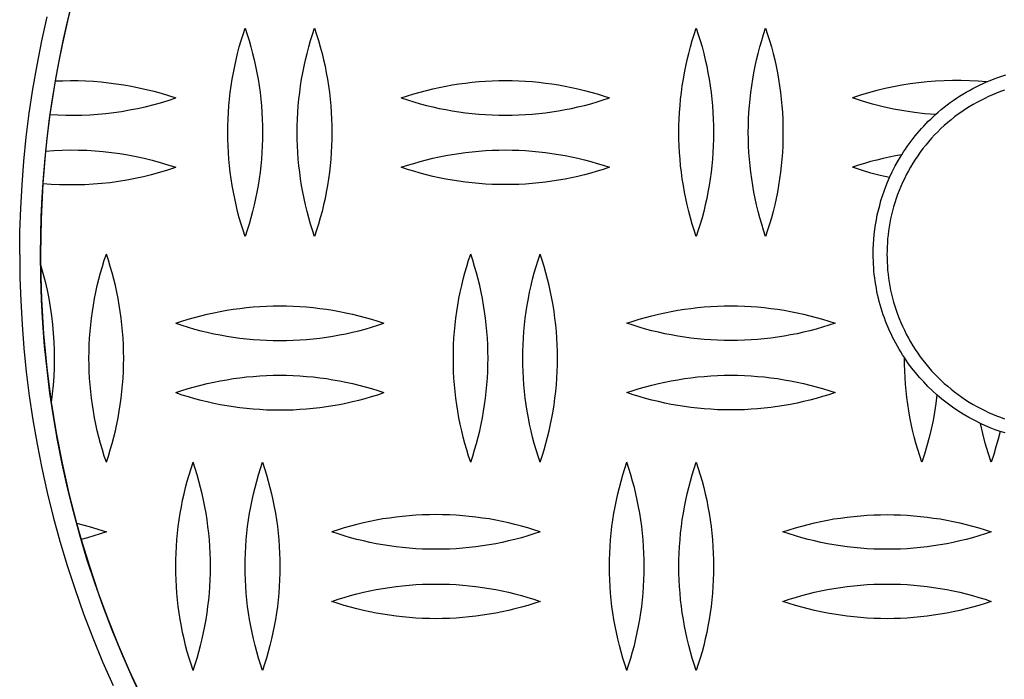
# Model space of a CAD drawing. Units: millimetres. Extents: x 2732 to 6032, y 1215 to 4515.
# Drawn here: x 4238 to 4380, y 2804 to 2899 of the extents above; entities that cross this region are included whole.
import ezdxf

# ---------------------------------------------------------------- set-up
doc = ezdxf.new("R2010")
doc.units = ezdxf.units.MM
doc.layers.add('Make2D$Visible$Curves', color=7, linetype='Continuous', true_color=0x000000)

msp = doc.modelspace()

# ---------------------------------------------------------------- linework, layer by layer
at = {"layer": 'Make2D$Visible$Curves', "color": 18, "lineweight": -3, "true_color": 0x000000}
for points in [[(4240.8, 2865.2), (4240.83, 2867.95), (4240.91, 2870.71), (4241.04, 2873.5), (4241.22, 2876.3), (4241.46, 2879.11), (4241.76, 2881.95), (4242.11, 2884.79), (4242.53, 2887.65), (4243, 2890.51), (4243.53, 2893.38), (4244.12, 2896.26), (4244.78, 2899.15), (4245.49, 2902.03), (4246.27, 2904.92), (4247.11, 2907.81), (4248.02, 2910.69)], [(4248.01, 2910.78), (4247.21, 2908.26), (4246.46, 2905.72), (4245.75, 2903.16), (4245.09, 2900.59), (4244.48, 2898.01), (4243.91, 2895.42), (4243.39, 2892.83), (4242.92, 2890.22)], [(4237.8, 2865.2), (4237.84, 2868.53), (4237.95, 2871.89), (4238.14, 2875.27), (4238.41, 2878.68), (4238.76, 2882.11), (4239.19, 2885.56), (4239.71, 2889.02), (4240.31, 2892.5), (4241, 2895.99), (4241.77, 2899.48)], [(4270.29, 2867.82), (4269.99, 2868.71), (4269.72, 2869.61), (4269.45, 2870.52), (4269.21, 2871.43), (4268.99, 2872.36), (4268.78, 2873.29), (4268.6, 2874.22), (4268.43, 2875.16), (4268.28, 2876.11), (4268.15, 2877.06), (4268.04, 2878.01), (4267.95, 2878.97), (4267.88, 2879.93), (4267.83, 2880.89), (4267.8, 2881.85), (4267.79, 2882.82), (4267.8, 2883.78), (4267.83, 2884.74), (4267.88, 2885.71), (4267.95, 2886.66), (4268.04, 2887.62), (4268.15, 2888.58), (4268.28, 2889.53), (4268.43, 2890.47), (4268.6, 2891.41), (4268.78, 2892.35), (4268.99, 2893.28), (4269.21, 2894.2), (4269.45, 2895.12), (4269.72, 2896.03), (4269.99, 2896.93), (4270.29, 2897.82)], [(4270.29, 2897.82), (4270.58, 2896.93), (4270.86, 2896.03), (4271.12, 2895.12), (4271.37, 2894.2), (4271.59, 2893.28), (4271.8, 2892.35), (4271.98, 2891.41), (4272.15, 2890.47), (4272.3, 2889.53), (4272.43, 2888.58), (4272.54, 2887.62), (4272.63, 2886.66), (4272.7, 2885.71), (4272.75, 2884.74), (4272.78, 2883.78), (4272.79, 2882.82), (4272.78, 2881.85), (4272.75, 2880.89), (4272.7, 2879.93), (4272.63, 2878.97), (4272.54, 2878.01), (4272.43, 2877.06), (4272.3, 2876.11), (4272.15, 2875.16), (4271.98, 2874.22), (4271.8, 2873.29), (4271.59, 2872.36), (4271.37, 2871.43), (4271.12, 2870.52), (4270.86, 2869.61), (4270.58, 2868.71), (4270.29, 2867.82)], [(4280.29, 2867.82), (4279.99, 2868.71), (4279.72, 2869.61), (4279.45, 2870.52), (4279.21, 2871.43), (4278.99, 2872.36), (4278.78, 2873.29), (4278.6, 2874.22), (4278.43, 2875.16), (4278.28, 2876.11), (4278.15, 2877.06), (4278.04, 2878.01), (4277.95, 2878.97), (4277.88, 2879.93), (4277.83, 2880.89), (4277.8, 2881.85), (4277.79, 2882.82), (4277.8, 2883.78), (4277.83, 2884.74), (4277.88, 2885.71), (4277.95, 2886.66), (4278.04, 2887.62), (4278.15, 2888.58), (4278.28, 2889.53), (4278.43, 2890.47), (4278.6, 2891.41), (4278.78, 2892.35), (4278.99, 2893.28), (4279.21, 2894.2), (4279.45, 2895.12), (4279.72, 2896.03), (4279.99, 2896.93), (4280.29, 2897.82)], [(4280.29, 2897.82), (4280.58, 2896.93), (4280.86, 2896.03), (4281.12, 2895.12), (4281.37, 2894.2), (4281.59, 2893.28), (4281.8, 2892.35), (4281.98, 2891.41), (4282.15, 2890.47), (4282.3, 2889.53), (4282.43, 2888.58), (4282.54, 2887.62), (4282.63, 2886.66), (4282.7, 2885.71), (4282.75, 2884.74), (4282.78, 2883.78), (4282.79, 2882.82), (4282.78, 2881.85), (4282.75, 2880.89), (4282.7, 2879.93), (4282.63, 2878.97), (4282.54, 2878.01), (4282.43, 2877.06), (4282.3, 2876.11), (4282.15, 2875.16), (4281.98, 2874.22), (4281.8, 2873.29), (4281.59, 2872.36), (4281.37, 2871.43), (4281.12, 2870.52), (4280.86, 2869.61), (4280.58, 2868.71), (4280.29, 2867.82)], [(4335.29, 2867.82), (4334.99, 2868.71), (4334.72, 2869.61), (4334.45, 2870.52), (4334.21, 2871.43), (4333.99, 2872.36), (4333.78, 2873.29), (4333.6, 2874.22), (4333.43, 2875.16), (4333.28, 2876.11), (4333.15, 2877.06), (4333.04, 2878.01), (4332.95, 2878.97), (4332.88, 2879.93), (4332.83, 2880.89), (4332.8, 2881.85), (4332.79, 2882.82), (4332.8, 2883.78), (4332.83, 2884.74), (4332.88, 2885.71), (4332.95, 2886.66), (4333.04, 2887.62), (4333.15, 2888.58), (4333.28, 2889.53), (4333.43, 2890.47), (4333.6, 2891.41), (4333.78, 2892.35), (4333.99, 2893.28), (4334.21, 2894.2), (4334.45, 2895.12), (4334.72, 2896.03), (4334.99, 2896.93), (4335.29, 2897.82)], [(4335.29, 2897.82), (4335.58, 2896.93), (4335.86, 2896.03), (4336.12, 2895.12), (4336.37, 2894.2), (4336.59, 2893.28), (4336.8, 2892.35), (4336.98, 2891.41), (4337.15, 2890.47), (4337.3, 2889.53), (4337.43, 2888.58), (4337.54, 2887.62), (4337.63, 2886.66), (4337.7, 2885.71), (4337.75, 2884.74), (4337.78, 2883.78), (4337.79, 2882.82), (4337.78, 2881.85), (4337.75, 2880.89), (4337.7, 2879.93), (4337.63, 2878.97), (4337.54, 2878.01), (4337.43, 2877.06), (4337.3, 2876.11), (4337.15, 2875.16), (4336.98, 2874.22), (4336.8, 2873.29), (4336.59, 2872.36), (4336.37, 2871.43), (4336.12, 2870.52), (4335.86, 2869.61), (4335.58, 2868.71), (4335.29, 2867.82)], [(4345.29, 2867.82), (4344.99, 2868.71), (4344.72, 2869.61), (4344.45, 2870.52), (4344.21, 2871.43), (4343.99, 2872.36), (4343.78, 2873.29), (4343.6, 2874.22), (4343.43, 2875.16), (4343.28, 2876.11), (4343.15, 2877.06), (4343.04, 2878.01), (4342.95, 2878.97), (4342.88, 2879.93), (4342.83, 2880.89), (4342.8, 2881.85), (4342.79, 2882.82), (4342.8, 2883.78), (4342.83, 2884.74), (4342.88, 2885.71), (4342.95, 2886.66), (4343.04, 2887.62), (4343.15, 2888.58), (4343.28, 2889.53), (4343.43, 2890.47), (4343.6, 2891.41), (4343.78, 2892.35), (4343.99, 2893.28), (4344.21, 2894.2), (4344.45, 2895.12), (4344.72, 2896.03), (4344.99, 2896.93), (4345.29, 2897.82)], [(4345.29, 2897.82), (4345.58, 2896.93), (4345.86, 2896.03), (4346.12, 2895.12), (4346.37, 2894.2), (4346.59, 2893.28), (4346.8, 2892.35), (4346.98, 2891.41), (4347.15, 2890.47), (4347.3, 2889.53), (4347.43, 2888.58), (4347.54, 2887.62), (4347.63, 2886.66), (4347.7, 2885.71), (4347.75, 2884.74), (4347.78, 2883.78), (4347.79, 2882.82), (4347.78, 2881.85), (4347.75, 2880.89), (4347.7, 2879.93), (4347.63, 2878.97), (4347.54, 2878.01), (4347.43, 2877.06), (4347.3, 2876.11), (4347.15, 2875.16), (4346.98, 2874.22), (4346.8, 2873.29), (4346.59, 2872.36), (4346.37, 2871.43), (4346.12, 2870.52), (4345.86, 2869.61), (4345.58, 2868.71), (4345.29, 2867.82)], [(4242.92, 2890.22), (4242.17, 2885.39)], [(4242.92, 2890.22), (4244.02, 2890.26), (4245.12, 2890.28), (4246.22, 2890.27), (4247.32, 2890.24), (4248.42, 2890.17), (4249.52, 2890.09), (4250.62, 2889.97), (4251.72, 2889.83), (4252.81, 2889.66), (4253.9, 2889.47), (4254.99, 2889.25), (4256.06, 2889.01), (4257.13, 2888.74), (4258.19, 2888.44), (4259.25, 2888.12), (4260.29, 2887.78)], [(4292.79, 2887.78), (4293.68, 2888.08), (4294.58, 2888.35), (4295.49, 2888.61), (4296.4, 2888.86), (4297.33, 2889.08), (4298.26, 2889.29), (4299.19, 2889.47), (4300.13, 2889.64), (4301.08, 2889.79), (4302.03, 2889.92), (4302.98, 2890.03), (4303.94, 2890.12), (4304.9, 2890.19), (4305.86, 2890.24), (4306.83, 2890.27), (4307.79, 2890.28), (4308.75, 2890.27), (4309.72, 2890.24), (4310.68, 2890.19), (4311.64, 2890.12), (4312.59, 2890.03), (4313.55, 2889.92), (4314.5, 2889.79), (4315.44, 2889.64), (4316.39, 2889.47), (4317.32, 2889.29), (4318.25, 2889.08), (4319.17, 2888.86), (4320.09, 2888.61), (4321, 2888.35), (4321.9, 2888.08), (4322.79, 2887.78)], [(4377.11, 2890.08), (4375.9, 2890.18), (4374.68, 2890.24), (4373.45, 2890.28), (4372.23, 2890.28), (4371, 2890.25), (4369.78, 2890.18), (4368.55, 2890.09), (4367.33, 2889.96), (4366.11, 2889.8), (4364.89, 2889.6), (4363.69, 2889.38), (4362.49, 2889.12), (4361.3, 2888.83), (4360.12, 2888.51), (4358.95, 2888.16), (4357.79, 2887.78)], [(4369.76, 2885.38), (4370.17, 2885.74), (4370.59, 2886.09), (4371.01, 2886.44), (4371.45, 2886.77), (4371.89, 2887.1), (4372.33, 2887.42), (4372.78, 2887.73), (4373.24, 2888.03), (4373.71, 2888.32), (4374.18, 2888.6), (4374.66, 2888.87), (4375.14, 2889.13), (4375.62, 2889.38), (4376.12, 2889.63), (4376.61, 2889.86), (4377.11, 2890.08)], [(4377.11, 2890.08), (4377.66, 2890.31), (4378.21, 2890.52), (4378.77, 2890.73), (4379.34, 2890.92), (4379.91, 2891.11)], [(4379.73, 2888.89), (4379.15, 2888.69), (4378.57, 2888.47), (4377.99, 2888.23), (4377.42, 2887.98), (4376.85, 2887.71), (4376.29, 2887.43), (4375.73, 2887.13), (4375.18, 2886.82), (4374.63, 2886.49), (4374.09, 2886.15), (4373.56, 2885.79), (4373.03, 2885.42), (4372.52, 2885.03), (4372.01, 2884.63), (4371.52, 2884.22), (4371.03, 2883.79), (4370.55, 2883.35), (4370.09, 2882.9), (4369.64, 2882.44), (4369.2, 2881.96), (4368.77, 2881.47), (4368.36, 2880.98), (4367.96, 2880.47), (4367.57, 2879.96), (4367.2, 2879.43), (4366.84, 2878.9), (4366.5, 2878.36), (4366.17, 2877.82), (4365.86, 2877.26), (4365.56, 2876.7), (4365.28, 2876.14), (4365.01, 2875.57), (4364.76, 2875), (4364.52, 2874.42), (4364.3, 2873.85), (4364.1, 2873.27), (4363.91, 2872.68), (4363.73, 2872.1), (4363.57, 2871.52), (4363.43, 2870.93), (4363.3, 2870.35), (4363.19, 2869.77), (4363.09, 2869.19), (4363, 2868.61), (4362.93, 2868.04), (4362.87, 2867.47), (4362.83, 2866.9), (4362.79, 2866.34), (4362.78, 2865.78), (4362.77, 2865.22), (4362.78, 2864.67), (4362.79, 2864.11), (4362.83, 2863.54), (4362.87, 2862.97), (4362.93, 2862.4), (4363, 2861.83), (4363.09, 2861.25), (4363.19, 2860.67), (4363.3, 2860.09), (4363.43, 2859.51), (4363.57, 2858.93), (4363.73, 2858.34), (4363.91, 2857.76), (4364.1, 2857.18), (4364.3, 2856.6), (4364.52, 2856.02), (4364.76, 2855.44), (4365.01, 2854.87), (4365.28, 2854.3), (4365.56, 2853.74), (4365.86, 2853.18), (4366.17, 2852.63), (4366.5, 2852.08), (4366.84, 2851.54), (4367.2, 2851.01), (4367.57, 2850.49), (4367.96, 2849.97), (4368.36, 2849.46), (4368.77, 2848.97), (4369.2, 2848.48), (4369.64, 2848.01), (4370.09, 2847.54), (4370.55, 2847.09), (4371.03, 2846.65), (4371.52, 2846.23), (4372.01, 2845.81), (4372.52, 2845.41), (4373.03, 2845.03), (4373.56, 2844.65), (4374.09, 2844.3), (4374.63, 2843.95), (4375.18, 2843.63), (4375.73, 2843.31), (4376.29, 2843.01), (4376.85, 2842.73), (4377.42, 2842.46), (4377.99, 2842.21), (4378.57, 2841.98), (4379.15, 2841.76), (4379.73, 2841.55)], [(4242.17, 2885.39), (4243.31, 2885.32), (4244.46, 2885.29), (4245.61, 2885.28), (4246.76, 2885.3), (4247.91, 2885.35), (4249.06, 2885.43), (4250.2, 2885.54), (4251.35, 2885.68), (4252.49, 2885.84), (4253.63, 2886.04), (4254.76, 2886.26), (4255.88, 2886.51), (4257, 2886.79), (4258.11, 2887.09), (4259.2, 2887.42), (4260.29, 2887.78)], [(4292.79, 2887.78), (4293.68, 2887.48), (4294.58, 2887.21), (4295.49, 2886.95), (4296.4, 2886.7), (4297.33, 2886.48), (4298.26, 2886.27), (4299.19, 2886.09), (4300.13, 2885.92), (4301.08, 2885.77), (4302.03, 2885.64), (4302.98, 2885.53), (4303.94, 2885.44), (4304.9, 2885.37), (4305.86, 2885.32), (4306.83, 2885.29), (4307.79, 2885.28), (4308.75, 2885.29), (4309.72, 2885.32), (4310.68, 2885.37), (4311.64, 2885.44), (4312.59, 2885.53), (4313.55, 2885.64), (4314.5, 2885.77), (4315.44, 2885.92), (4316.39, 2886.09), (4317.32, 2886.27), (4318.25, 2886.48), (4319.17, 2886.7), (4320.09, 2886.95), (4321, 2887.21), (4321.9, 2887.48), (4322.79, 2887.78)], [(4369.76, 2885.38), (4368.24, 2885.5), (4366.72, 2885.68), (4365.2, 2885.91), (4363.7, 2886.18), (4362.2, 2886.51), (4360.71, 2886.89), (4359.24, 2887.31), (4357.79, 2887.78)], [(4242.17, 2885.39), (4241.83, 2882.76), (4241.54, 2880.13)], [(4364.9, 2879.6), (4365.15, 2880), (4365.42, 2880.39), (4365.68, 2880.78), (4365.96, 2881.17), (4366.24, 2881.55), (4366.53, 2881.93), (4366.83, 2882.3), (4367.13, 2882.66), (4367.44, 2883.02), (4367.75, 2883.38), (4368.07, 2883.73), (4368.4, 2884.07), (4368.73, 2884.41), (4369.07, 2884.74), (4369.41, 2885.06), (4369.76, 2885.38)], [(4241.54, 2880.13), (4241.14, 2875.47)], [(4241.54, 2880.13), (4242.72, 2880.21), (4243.9, 2880.26), (4245.09, 2880.28), (4246.28, 2880.27), (4247.47, 2880.23), (4248.66, 2880.16), (4249.85, 2880.06), (4251.04, 2879.92), (4252.22, 2879.76), (4253.4, 2879.56), (4254.57, 2879.34), (4255.73, 2879.09), (4256.89, 2878.8), (4258.03, 2878.49), (4259.17, 2878.15), (4260.29, 2877.78)], [(4292.79, 2877.78), (4293.68, 2878.08), (4294.58, 2878.35), (4295.49, 2878.61), (4296.4, 2878.86), (4297.33, 2879.08), (4298.26, 2879.29), (4299.19, 2879.47), (4300.13, 2879.64), (4301.08, 2879.79), (4302.03, 2879.92), (4302.98, 2880.03), (4303.94, 2880.12), (4304.9, 2880.19), (4305.86, 2880.24), (4306.83, 2880.27), (4307.79, 2880.28), (4308.75, 2880.27), (4309.72, 2880.24), (4310.68, 2880.19), (4311.64, 2880.12), (4312.59, 2880.03), (4313.55, 2879.92), (4314.5, 2879.79), (4315.44, 2879.64), (4316.39, 2879.47), (4317.32, 2879.29), (4318.25, 2879.08), (4319.17, 2878.86), (4320.09, 2878.61), (4321, 2878.35), (4321.9, 2878.08), (4322.79, 2877.78)], [(4364.9, 2879.6), (4364, 2879.44), (4363.1, 2879.25), (4362.2, 2879.05), (4361.31, 2878.83), (4360.42, 2878.6), (4359.54, 2878.34), (4358.66, 2878.07), (4357.79, 2877.78)], [(4363.14, 2876.3), (4363.54, 2877.15), (4363.96, 2877.98), (4364.42, 2878.8), (4364.9, 2879.6)], [(4241.14, 2875.47), (4242.35, 2875.37), (4243.55, 2875.31), (4244.77, 2875.28), (4245.98, 2875.29), (4247.2, 2875.32), (4248.41, 2875.39), (4249.63, 2875.48), (4250.84, 2875.61), (4252.05, 2875.78), (4253.25, 2875.97), (4254.44, 2876.2), (4255.63, 2876.45), (4256.81, 2876.74), (4257.98, 2877.06), (4259.14, 2877.4), (4260.29, 2877.78)], [(4322.79, 2877.78), (4321.9, 2877.48), (4321, 2877.21), (4320.09, 2876.95), (4319.17, 2876.7), (4318.25, 2876.48), (4317.32, 2876.27), (4316.39, 2876.09), (4315.44, 2875.92), (4314.5, 2875.77), (4313.55, 2875.64), (4312.59, 2875.53), (4311.64, 2875.44), (4310.68, 2875.37), (4309.72, 2875.32), (4308.75, 2875.29), (4307.79, 2875.28), (4306.83, 2875.29), (4305.86, 2875.32), (4304.9, 2875.37), (4303.94, 2875.44), (4302.98, 2875.53), (4302.03, 2875.64), (4301.08, 2875.77), (4300.13, 2875.92), (4299.19, 2876.09), (4298.26, 2876.27), (4297.33, 2876.48), (4296.4, 2876.7), (4295.49, 2876.95), (4294.58, 2877.21), (4293.68, 2877.48), (4292.79, 2877.78)], [(4363.14, 2876.3), (4361.79, 2876.61), (4360.44, 2876.96), (4359.11, 2877.35), (4357.79, 2877.78)], [(4360.79, 2865.28), (4360.8, 2865.99), (4360.83, 2866.69), (4360.87, 2867.4), (4360.94, 2868.1), (4361.02, 2868.81), (4361.12, 2869.51), (4361.24, 2870.22), (4361.38, 2870.91), (4361.54, 2871.61), (4361.72, 2872.3), (4361.91, 2872.98), (4362.12, 2873.66), (4362.35, 2874.33), (4362.6, 2875), (4362.86, 2875.65), (4363.14, 2876.3)], [(4241.14, 2875.47), (4240.88, 2870.38), (4240.79, 2865.28)], [(4237.8, 2865.2), (4237.84, 2861.87), (4237.95, 2858.52), (4238.14, 2855.13), (4238.41, 2851.73), (4238.76, 2848.3), (4239.19, 2844.85), (4239.71, 2841.39), (4240.31, 2837.91), (4241, 2834.42), (4241.77, 2830.93), (4242.64, 2827.43), (4243.59, 2823.93), (4244.64, 2820.43), (4245.78, 2816.94), (4247.01, 2813.46), (4248.34, 2809.99), (4249.75, 2806.54), (4251.26, 2803.1)], [(4240.79, 2865.28), (4240.8, 2863.71)], [(4255.56, 2801), (4253.99, 2804.34), (4252.51, 2807.71), (4251.12, 2811.09), (4249.83, 2814.49), (4248.62, 2817.91), (4247.5, 2821.33), (4246.48, 2824.76), (4245.54, 2828.19), (4244.69, 2831.61), (4243.93, 2835.04), (4243.26, 2838.46), (4242.67, 2841.86), (4242.16, 2845.26), (4241.74, 2848.64), (4241.4, 2852), (4241.14, 2855.33), (4240.95, 2858.65), (4240.84, 2861.94), (4240.8, 2865.2)], [(4250.29, 2835.28), (4249.99, 2836.17), (4249.72, 2837.07), (4249.45, 2837.98), (4249.21, 2838.9), (4248.99, 2839.82), (4248.78, 2840.75), (4248.6, 2841.68), (4248.43, 2842.63), (4248.28, 2843.57), (4248.15, 2844.52), (4248.04, 2845.48), (4247.95, 2846.43), (4247.88, 2847.39), (4247.83, 2848.35), (4247.8, 2849.32), (4247.79, 2850.28), (4247.8, 2851.24), (4247.83, 2852.21), (4247.88, 2853.17), (4247.95, 2854.13), (4248.04, 2855.09), (4248.15, 2856.04), (4248.28, 2856.99), (4248.43, 2857.94), (4248.6, 2858.88), (4248.78, 2859.81), (4248.99, 2860.74), (4249.21, 2861.67), (4249.45, 2862.58), (4249.72, 2863.49), (4249.99, 2864.39), (4250.29, 2865.28)], [(4250.29, 2835.28), (4250.58, 2836.17), (4250.86, 2837.07), (4251.12, 2837.98), (4251.37, 2838.9), (4251.59, 2839.82), (4251.8, 2840.75), (4251.98, 2841.68), (4252.15, 2842.63), (4252.3, 2843.57), (4252.43, 2844.52), (4252.54, 2845.48), (4252.63, 2846.43), (4252.7, 2847.39), (4252.75, 2848.35), (4252.78, 2849.32), (4252.79, 2850.28), (4252.78, 2851.24), (4252.75, 2852.21), (4252.7, 2853.17), (4252.63, 2854.13), (4252.54, 2855.09), (4252.43, 2856.04), (4252.3, 2856.99), (4252.15, 2857.94), (4251.98, 2858.88), (4251.8, 2859.81), (4251.59, 2860.74), (4251.37, 2861.67), (4251.12, 2862.58), (4250.86, 2863.49), (4250.58, 2864.39), (4250.29, 2865.28)], [(4302.79, 2835.28), (4302.49, 2836.17), (4302.22, 2837.07), (4301.95, 2837.98), (4301.71, 2838.9), (4301.49, 2839.82), (4301.28, 2840.75), (4301.1, 2841.68), (4300.93, 2842.63), (4300.78, 2843.57), (4300.65, 2844.52), (4300.54, 2845.48), (4300.45, 2846.43), (4300.38, 2847.39), (4300.33, 2848.35), (4300.3, 2849.32), (4300.29, 2850.28), (4300.3, 2851.24), (4300.33, 2852.21), (4300.38, 2853.17), (4300.45, 2854.13), (4300.54, 2855.09), (4300.65, 2856.04), (4300.78, 2856.99), (4300.93, 2857.94), (4301.1, 2858.88), (4301.28, 2859.81), (4301.49, 2860.74), (4301.71, 2861.67), (4301.95, 2862.58), (4302.22, 2863.49), (4302.49, 2864.39), (4302.79, 2865.28)], [(4302.79, 2835.28), (4303.08, 2836.17), (4303.36, 2837.07), (4303.62, 2837.98), (4303.87, 2838.9), (4304.09, 2839.82), (4304.3, 2840.75), (4304.48, 2841.68), (4304.65, 2842.63), (4304.8, 2843.57), (4304.93, 2844.52), (4305.04, 2845.48), (4305.13, 2846.43), (4305.2, 2847.39), (4305.25, 2848.35), (4305.28, 2849.32), (4305.29, 2850.28), (4305.28, 2851.24), (4305.25, 2852.21), (4305.2, 2853.17), (4305.13, 2854.13), (4305.04, 2855.09), (4304.93, 2856.04), (4304.8, 2856.99), (4304.65, 2857.94), (4304.48, 2858.88), (4304.3, 2859.81), (4304.09, 2860.74), (4303.87, 2861.67), (4303.62, 2862.58), (4303.36, 2863.49), (4303.08, 2864.39), (4302.79, 2865.28)], [(4312.79, 2835.28), (4312.49, 2836.17), (4312.22, 2837.07), (4311.95, 2837.98), (4311.71, 2838.9), (4311.49, 2839.82), (4311.28, 2840.75), (4311.1, 2841.68), (4310.93, 2842.63), (4310.78, 2843.57), (4310.65, 2844.52), (4310.54, 2845.48), (4310.45, 2846.43), (4310.38, 2847.39), (4310.33, 2848.35), (4310.3, 2849.32), (4310.29, 2850.28), (4310.3, 2851.24), (4310.33, 2852.21), (4310.38, 2853.17), (4310.45, 2854.13), (4310.54, 2855.09), (4310.65, 2856.04), (4310.78, 2856.99), (4310.93, 2857.94), (4311.1, 2858.88), (4311.28, 2859.81), (4311.49, 2860.74), (4311.71, 2861.67), (4311.95, 2862.58), (4312.22, 2863.49), (4312.49, 2864.39), (4312.79, 2865.28)], [(4312.79, 2835.28), (4313.08, 2836.17), (4313.36, 2837.07), (4313.62, 2837.98), (4313.87, 2838.9), (4314.09, 2839.82), (4314.3, 2840.75), (4314.48, 2841.68), (4314.65, 2842.63), (4314.8, 2843.57), (4314.93, 2844.52), (4315.04, 2845.48), (4315.13, 2846.43), (4315.2, 2847.39), (4315.25, 2848.35), (4315.28, 2849.32), (4315.29, 2850.28), (4315.28, 2851.24), (4315.25, 2852.21), (4315.2, 2853.17), (4315.13, 2854.13), (4315.04, 2855.09), (4314.93, 2856.04), (4314.8, 2856.99), (4314.65, 2857.94), (4314.48, 2858.88), (4314.3, 2859.81), (4314.09, 2860.74), (4313.87, 2861.67), (4313.62, 2862.58), (4313.36, 2863.49), (4313.08, 2864.39), (4312.79, 2865.28)], [(4365.29, 2850.36), (4365.02, 2850.76), (4364.76, 2851.18), (4364.51, 2851.6), (4364.27, 2852.03), (4364.03, 2852.46), (4363.8, 2852.89), (4363.58, 2853.33), (4363.36, 2853.78), (4363.15, 2854.23), (4362.96, 2854.68), (4362.77, 2855.14), (4362.58, 2855.6), (4362.41, 2856.07), (4362.24, 2856.54), (4362.09, 2857.01), (4361.94, 2857.49), (4361.8, 2857.96), (4361.67, 2858.44), (4361.55, 2858.93), (4361.43, 2859.41), (4361.33, 2859.9), (4361.24, 2860.38), (4361.15, 2860.87), (4361.07, 2861.36), (4361.01, 2861.85), (4360.95, 2862.34), (4360.9, 2862.83), (4360.86, 2863.32), (4360.83, 2863.81), (4360.81, 2864.3), (4360.79, 2864.79), (4360.79, 2865.28)], [(4240.8, 2863.71), (4241.14, 2862.51), (4241.46, 2861.31), (4241.74, 2860.09), (4241.99, 2858.87), (4242.2, 2857.63), (4242.38, 2856.39), (4242.53, 2855.15), (4242.65, 2853.9), (4242.73, 2852.64), (4242.78, 2851.39), (4242.79, 2850.14), (4242.77, 2848.89), (4242.71, 2847.64), (4242.63, 2846.39), (4242.5, 2845.15), (4242.35, 2843.92)], [(4240.8, 2863.71), (4240.93, 2858.74), (4241.24, 2853.79), (4241.71, 2848.84), (4242.35, 2843.92)], [(4260.29, 2855.32), (4261.18, 2855.61), (4262.08, 2855.89), (4262.99, 2856.15), (4263.9, 2856.39), (4264.83, 2856.62), (4265.76, 2856.82), (4266.69, 2857.01), (4267.63, 2857.18), (4268.58, 2857.33), (4269.53, 2857.46), (4270.48, 2857.57), (4271.44, 2857.66), (4272.4, 2857.73), (4273.36, 2857.78), (4274.33, 2857.81), (4275.29, 2857.82), (4276.25, 2857.81), (4277.22, 2857.78), (4278.18, 2857.73), (4279.14, 2857.66), (4280.09, 2857.57), (4281.05, 2857.46), (4282, 2857.33), (4282.94, 2857.18), (4283.89, 2857.01), (4284.82, 2856.82), (4285.75, 2856.62), (4286.67, 2856.39), (4287.59, 2856.15), (4288.5, 2855.89), (4289.4, 2855.61), (4290.29, 2855.32)], [(4325.29, 2855.32), (4326.18, 2855.61), (4327.08, 2855.89), (4327.99, 2856.15), (4328.9, 2856.39), (4329.83, 2856.62), (4330.76, 2856.82), (4331.69, 2857.01), (4332.63, 2857.18), (4333.58, 2857.33), (4334.53, 2857.46), (4335.48, 2857.57), (4336.44, 2857.66), (4337.4, 2857.73), (4338.36, 2857.78), (4339.33, 2857.81), (4340.29, 2857.82), (4341.25, 2857.81), (4342.22, 2857.78), (4343.18, 2857.73), (4344.14, 2857.66), (4345.09, 2857.57), (4346.05, 2857.46), (4347, 2857.33), (4347.94, 2857.18), (4348.89, 2857.01), (4349.82, 2856.82), (4350.75, 2856.62), (4351.67, 2856.39), (4352.59, 2856.15), (4353.5, 2855.89), (4354.4, 2855.61), (4355.29, 2855.32)], [(4260.29, 2855.32), (4261.18, 2855.02), (4262.08, 2854.74), (4262.99, 2854.48), (4263.9, 2854.24), (4264.83, 2854.02), (4265.76, 2853.81), (4266.69, 2853.62), (4267.63, 2853.46), (4268.58, 2853.31), (4269.53, 2853.18), (4270.48, 2853.07), (4271.44, 2852.98), (4272.4, 2852.91), (4273.36, 2852.86), (4274.33, 2852.83), (4275.29, 2852.82), (4276.25, 2852.83), (4277.22, 2852.86), (4278.18, 2852.91), (4279.14, 2852.98), (4280.09, 2853.07), (4281.05, 2853.18), (4282, 2853.31), (4282.94, 2853.46), (4283.89, 2853.62), (4284.82, 2853.81), (4285.75, 2854.02), (4286.67, 2854.24), (4287.59, 2854.48), (4288.5, 2854.74), (4289.4, 2855.02), (4290.29, 2855.32)], [(4355.29, 2855.32), (4354.4, 2855.02), (4353.5, 2854.74), (4352.59, 2854.48), (4351.67, 2854.24), (4350.75, 2854.02), (4349.82, 2853.81), (4348.89, 2853.62), (4347.94, 2853.46), (4347, 2853.31), (4346.05, 2853.18), (4345.09, 2853.07), (4344.14, 2852.98), (4343.18, 2852.91), (4342.22, 2852.86), (4341.25, 2852.83), (4340.29, 2852.82), (4339.33, 2852.83), (4338.36, 2852.86), (4337.4, 2852.91), (4336.44, 2852.98), (4335.48, 2853.07), (4334.53, 2853.18), (4333.58, 2853.31), (4332.63, 2853.46), (4331.69, 2853.62), (4330.76, 2853.81), (4329.83, 2854.02), (4328.9, 2854.24), (4327.99, 2854.48), (4327.08, 2854.74), (4326.18, 2855.02), (4325.29, 2855.32)], [(4369.98, 2844.98), (4369.32, 2845.58), (4368.68, 2846.2), (4368.06, 2846.85), (4367.46, 2847.51), (4366.88, 2848.2), (4366.33, 2848.9), (4365.79, 2849.62), (4365.29, 2850.36)], [(4367.79, 2835.28), (4367.49, 2836.19), (4367.21, 2837.1), (4366.94, 2838.02), (4366.7, 2838.95), (4366.47, 2839.89), (4366.27, 2840.82), (4366.08, 2841.77), (4365.91, 2842.71), (4365.76, 2843.66), (4365.64, 2844.62), (4365.53, 2845.57), (4365.44, 2846.53), (4365.37, 2847.49), (4365.33, 2848.44), (4365.3, 2849.4), (4365.29, 2850.36)], [(4260.29, 2845.32), (4261.18, 2845.61), (4262.08, 2845.89), (4262.99, 2846.15), (4263.9, 2846.39), (4264.83, 2846.62), (4265.76, 2846.82), (4266.69, 2847.01), (4267.63, 2847.18), (4268.58, 2847.33), (4269.53, 2847.46), (4270.48, 2847.57), (4271.44, 2847.66), (4272.4, 2847.73), (4273.36, 2847.78), (4274.33, 2847.81), (4275.29, 2847.82), (4276.25, 2847.81), (4277.22, 2847.78), (4278.18, 2847.73), (4279.14, 2847.66), (4280.09, 2847.57), (4281.05, 2847.46), (4282, 2847.33), (4282.94, 2847.18), (4283.89, 2847.01), (4284.82, 2846.82), (4285.75, 2846.62), (4286.67, 2846.39), (4287.59, 2846.15), (4288.5, 2845.89), (4289.4, 2845.61), (4290.29, 2845.32)], [(4325.29, 2845.32), (4326.18, 2845.61), (4327.08, 2845.89), (4327.99, 2846.15), (4328.9, 2846.39), (4329.83, 2846.62), (4330.76, 2846.82), (4331.69, 2847.01), (4332.63, 2847.18), (4333.58, 2847.33), (4334.53, 2847.46), (4335.48, 2847.57), (4336.44, 2847.66), (4337.4, 2847.73), (4338.36, 2847.78), (4339.33, 2847.81), (4340.29, 2847.82), (4341.25, 2847.81), (4342.22, 2847.78), (4343.18, 2847.73), (4344.14, 2847.66), (4345.09, 2847.57), (4346.05, 2847.46), (4347, 2847.33), (4347.94, 2847.18), (4348.89, 2847.01), (4349.82, 2846.82), (4350.75, 2846.62), (4351.67, 2846.39), (4352.59, 2846.15), (4353.5, 2845.89), (4354.4, 2845.61), (4355.29, 2845.32)], [(4260.29, 2845.32), (4261.18, 2845.02), (4262.08, 2844.74), (4262.99, 2844.48), (4263.9, 2844.24), (4264.83, 2844.02), (4265.76, 2843.81), (4266.69, 2843.62), (4267.63, 2843.46), (4268.58, 2843.31), (4269.53, 2843.18), (4270.48, 2843.07), (4271.44, 2842.98), (4272.4, 2842.91), (4273.36, 2842.86), (4274.33, 2842.83), (4275.29, 2842.82), (4276.25, 2842.83), (4277.22, 2842.86), (4278.18, 2842.91), (4279.14, 2842.98), (4280.09, 2843.07), (4281.05, 2843.18), (4282, 2843.31), (4282.94, 2843.46), (4283.89, 2843.62), (4284.82, 2843.81), (4285.75, 2844.02), (4286.67, 2844.24), (4287.59, 2844.48), (4288.5, 2844.74), (4289.4, 2845.02), (4290.29, 2845.32)], [(4355.29, 2845.32), (4354.4, 2845.02), (4353.5, 2844.74), (4352.59, 2844.48), (4351.67, 2844.24), (4350.75, 2844.02), (4349.82, 2843.81), (4348.89, 2843.62), (4347.94, 2843.46), (4347, 2843.31), (4346.05, 2843.18), (4345.09, 2843.07), (4344.14, 2842.98), (4343.18, 2842.91), (4342.22, 2842.86), (4341.25, 2842.83), (4340.29, 2842.82), (4339.33, 2842.83), (4338.36, 2842.86), (4337.4, 2842.91), (4336.44, 2842.98), (4335.48, 2843.07), (4334.53, 2843.18), (4333.58, 2843.31), (4332.63, 2843.46), (4331.69, 2843.62), (4330.76, 2843.81), (4329.83, 2844.02), (4328.9, 2844.24), (4327.99, 2844.48), (4327.08, 2844.74), (4326.18, 2845.02), (4325.29, 2845.32)], [(4369.98, 2844.98), (4369.83, 2843.75), (4369.63, 2842.52), (4369.41, 2841.29), (4369.15, 2840.07), (4368.86, 2838.86), (4368.53, 2837.66), (4368.18, 2836.46), (4367.79, 2835.28)], [(4376.26, 2840.87), (4375.42, 2841.28), (4374.59, 2841.73), (4373.77, 2842.2), (4372.98, 2842.71), (4372.2, 2843.24), (4371.44, 2843.79), (4370.7, 2844.38), (4369.98, 2844.98)], [(4242.35, 2843.92), (4243.06, 2839.52), (4243.91, 2835.15), (4244.89, 2830.8), (4246, 2826.49)], [(4379.07, 2839.73), (4378.35, 2839.98), (4377.65, 2840.26), (4376.95, 2840.55), (4376.26, 2840.87)], [(4377.79, 2835.28), (4377.34, 2836.66), (4376.94, 2838.05), (4376.57, 2839.45), (4376.26, 2840.87)], [(4379.07, 2839.73), (4378.79, 2838.6), (4378.48, 2837.49), (4378.15, 2836.38), (4377.79, 2835.28)], [(4379.78, 2839.5), (4379.07, 2839.73)], [(4262.79, 2805.28), (4262.49, 2806.17), (4262.22, 2807.07), (4261.95, 2807.98), (4261.71, 2808.9), (4261.49, 2809.82), (4261.28, 2810.75), (4261.1, 2811.68), (4260.93, 2812.63), (4260.78, 2813.57), (4260.65, 2814.52), (4260.54, 2815.48), (4260.45, 2816.43), (4260.38, 2817.39), (4260.33, 2818.35), (4260.3, 2819.32), (4260.29, 2820.28), (4260.3, 2821.24), (4260.33, 2822.21), (4260.38, 2823.17), (4260.45, 2824.13), (4260.54, 2825.09), (4260.65, 2826.04), (4260.78, 2826.99), (4260.93, 2827.94), (4261.1, 2828.88), (4261.28, 2829.81), (4261.49, 2830.74), (4261.71, 2831.67), (4261.95, 2832.58), (4262.22, 2833.49), (4262.49, 2834.39), (4262.79, 2835.28)], [(4262.79, 2805.28), (4263.08, 2806.17), (4263.36, 2807.07), (4263.62, 2807.98), (4263.87, 2808.9), (4264.09, 2809.82), (4264.3, 2810.75), (4264.48, 2811.68), (4264.65, 2812.63), (4264.8, 2813.57), (4264.93, 2814.52), (4265.04, 2815.48), (4265.13, 2816.43), (4265.2, 2817.39), (4265.25, 2818.35), (4265.28, 2819.32), (4265.29, 2820.28), (4265.28, 2821.24), (4265.25, 2822.21), (4265.2, 2823.17), (4265.13, 2824.13), (4265.04, 2825.09), (4264.93, 2826.04), (4264.8, 2826.99), (4264.65, 2827.94), (4264.48, 2828.88), (4264.3, 2829.81), (4264.09, 2830.74), (4263.87, 2831.67), (4263.62, 2832.58), (4263.36, 2833.49), (4263.08, 2834.39), (4262.79, 2835.28)], [(4272.79, 2805.28), (4272.49, 2806.17), (4272.22, 2807.07), (4271.95, 2807.98), (4271.71, 2808.9), (4271.49, 2809.82), (4271.28, 2810.75), (4271.1, 2811.68), (4270.93, 2812.63), (4270.78, 2813.57), (4270.65, 2814.52), (4270.54, 2815.48), (4270.45, 2816.43), (4270.38, 2817.39), (4270.33, 2818.35), (4270.3, 2819.32), (4270.29, 2820.28), (4270.3, 2821.24), (4270.33, 2822.21), (4270.38, 2823.17), (4270.45, 2824.13), (4270.54, 2825.09), (4270.65, 2826.04), (4270.78, 2826.99), (4270.93, 2827.94), (4271.1, 2828.88), (4271.28, 2829.81), (4271.49, 2830.74), (4271.71, 2831.67), (4271.95, 2832.58), (4272.22, 2833.49), (4272.49, 2834.39), (4272.79, 2835.28)], [(4272.79, 2835.28), (4273.08, 2834.39), (4273.36, 2833.49), (4273.62, 2832.58), (4273.87, 2831.67), (4274.09, 2830.74), (4274.3, 2829.81), (4274.48, 2828.88), (4274.65, 2827.94), (4274.8, 2826.99), (4274.93, 2826.04), (4275.04, 2825.09), (4275.13, 2824.13), (4275.2, 2823.17), (4275.25, 2822.21), (4275.28, 2821.24), (4275.29, 2820.28), (4275.28, 2819.32), (4275.25, 2818.35), (4275.2, 2817.39), (4275.13, 2816.43), (4275.04, 2815.48), (4274.93, 2814.52), (4274.8, 2813.57), (4274.65, 2812.63), (4274.48, 2811.68), (4274.3, 2810.75), (4274.09, 2809.82), (4273.87, 2808.9), (4273.62, 2807.98), (4273.36, 2807.07), (4273.08, 2806.17), (4272.79, 2805.28)], [(4325.29, 2805.28), (4324.99, 2806.17), (4324.72, 2807.07), (4324.45, 2807.98), (4324.21, 2808.9), (4323.99, 2809.82), (4323.78, 2810.75), (4323.6, 2811.68), (4323.43, 2812.63), (4323.28, 2813.57), (4323.15, 2814.52), (4323.04, 2815.48), (4322.95, 2816.43), (4322.88, 2817.39), (4322.83, 2818.35), (4322.8, 2819.32), (4322.79, 2820.28), (4322.8, 2821.24), (4322.83, 2822.21), (4322.88, 2823.17), (4322.95, 2824.13), (4323.04, 2825.09), (4323.15, 2826.04), (4323.28, 2826.99), (4323.43, 2827.94), (4323.6, 2828.88), (4323.78, 2829.81), (4323.99, 2830.74), (4324.21, 2831.67), (4324.45, 2832.58), (4324.72, 2833.49), (4324.99, 2834.39), (4325.29, 2835.28)], [(4325.29, 2805.28), (4325.58, 2806.17), (4325.86, 2807.07), (4326.12, 2807.98), (4326.37, 2808.9), (4326.59, 2809.82), (4326.8, 2810.75), (4326.98, 2811.68), (4327.15, 2812.63), (4327.3, 2813.57), (4327.43, 2814.52), (4327.54, 2815.48), (4327.63, 2816.43), (4327.7, 2817.39), (4327.75, 2818.35), (4327.78, 2819.32), (4327.79, 2820.28), (4327.78, 2821.24), (4327.75, 2822.21), (4327.7, 2823.17), (4327.63, 2824.13), (4327.54, 2825.09), (4327.43, 2826.04), (4327.3, 2826.99), (4327.15, 2827.94), (4326.98, 2828.88), (4326.8, 2829.81), (4326.59, 2830.74), (4326.37, 2831.67), (4326.12, 2832.58), (4325.86, 2833.49), (4325.58, 2834.39), (4325.29, 2835.28)], [(4335.29, 2805.28), (4334.99, 2806.17), (4334.72, 2807.07), (4334.45, 2807.98), (4334.21, 2808.9), (4333.99, 2809.82), (4333.78, 2810.75), (4333.6, 2811.68), (4333.43, 2812.63), (4333.28, 2813.57), (4333.15, 2814.52), (4333.04, 2815.48), (4332.95, 2816.43), (4332.88, 2817.39), (4332.83, 2818.35), (4332.8, 2819.32), (4332.79, 2820.28), (4332.8, 2821.24), (4332.83, 2822.21), (4332.88, 2823.17), (4332.95, 2824.13), (4333.04, 2825.09), (4333.15, 2826.04), (4333.28, 2826.99), (4333.43, 2827.94), (4333.6, 2828.88), (4333.78, 2829.81), (4333.99, 2830.74), (4334.21, 2831.67), (4334.45, 2832.58), (4334.72, 2833.49), (4334.99, 2834.39), (4335.29, 2835.28)], [(4335.29, 2835.28), (4335.58, 2834.39), (4335.86, 2833.49), (4336.12, 2832.58), (4336.37, 2831.67), (4336.59, 2830.74), (4336.8, 2829.81), (4336.98, 2828.88), (4337.15, 2827.94), (4337.3, 2826.99), (4337.43, 2826.04), (4337.54, 2825.09), (4337.63, 2824.13), (4337.7, 2823.17), (4337.75, 2822.21), (4337.78, 2821.24), (4337.79, 2820.28), (4337.78, 2819.32), (4337.75, 2818.35), (4337.7, 2817.39), (4337.63, 2816.43), (4337.54, 2815.48), (4337.43, 2814.52), (4337.3, 2813.57), (4337.15, 2812.63), (4336.98, 2811.68), (4336.8, 2810.75), (4336.59, 2809.82), (4336.37, 2808.9), (4336.12, 2807.98), (4335.86, 2807.07), (4335.58, 2806.17), (4335.29, 2805.28)], [(4312.79, 2825.24), (4311.9, 2825.54), (4311, 2825.82), (4310.09, 2826.08), (4309.17, 2826.32), (4308.25, 2826.55), (4307.32, 2826.75), (4306.39, 2826.94), (4305.44, 2827.11), (4304.5, 2827.25), (4303.55, 2827.38), (4302.59, 2827.49), (4301.64, 2827.58), (4300.68, 2827.65), (4299.72, 2827.7), (4298.75, 2827.73), (4297.79, 2827.74), (4296.83, 2827.73), (4295.86, 2827.7), (4294.9, 2827.65), (4293.94, 2827.58), (4292.98, 2827.49), (4292.03, 2827.38), (4291.08, 2827.25), (4290.13, 2827.11), (4289.19, 2826.94), (4288.26, 2826.75), (4287.33, 2826.55), (4286.4, 2826.32), (4285.49, 2826.08), (4284.58, 2825.82), (4283.68, 2825.54), (4282.79, 2825.24)], [(4347.79, 2825.24), (4348.68, 2825.54), (4349.58, 2825.82), (4350.49, 2826.08), (4351.4, 2826.32), (4352.33, 2826.55), (4353.26, 2826.75), (4354.19, 2826.94), (4355.13, 2827.11), (4356.08, 2827.25), (4357.03, 2827.38), (4357.98, 2827.49), (4358.94, 2827.58), (4359.9, 2827.65), (4360.86, 2827.7), (4361.83, 2827.73), (4362.79, 2827.74), (4363.75, 2827.73), (4364.72, 2827.7), (4365.68, 2827.65), (4366.64, 2827.58), (4367.59, 2827.49), (4368.55, 2827.38), (4369.5, 2827.25), (4370.44, 2827.11), (4371.39, 2826.94), (4372.32, 2826.75), (4373.25, 2826.55), (4374.17, 2826.32), (4375.09, 2826.08), (4376, 2825.82), (4376.9, 2825.54), (4377.79, 2825.24)], [(4246, 2826.49), (4246.66, 2824.16)], [(4246, 2826.49), (4247.08, 2826.21), (4248.16, 2825.92), (4249.23, 2825.59), (4250.29, 2825.24)], [(4250.29, 2825.24), (4249.39, 2824.95), (4248.48, 2824.67), (4247.57, 2824.4), (4246.66, 2824.16)], [(4312.79, 2825.24), (4311.9, 2824.95), (4311, 2824.67), (4310.09, 2824.41), (4309.17, 2824.17), (4308.25, 2823.94), (4307.32, 2823.74), (4306.39, 2823.55), (4305.44, 2823.38), (4304.5, 2823.23), (4303.55, 2823.1), (4302.59, 2822.99), (4301.64, 2822.9), (4300.68, 2822.83), (4299.72, 2822.78), (4298.75, 2822.75), (4297.79, 2822.74), (4296.83, 2822.75), (4295.86, 2822.78), (4294.9, 2822.83), (4293.94, 2822.9), (4292.98, 2822.99), (4292.03, 2823.1), (4291.08, 2823.23), (4290.13, 2823.38), (4289.19, 2823.55), (4288.26, 2823.74), (4287.33, 2823.94), (4286.4, 2824.17), (4285.49, 2824.41), (4284.58, 2824.67), (4283.68, 2824.95), (4282.79, 2825.24)], [(4377.79, 2825.24), (4376.9, 2824.95), (4376, 2824.67), (4375.09, 2824.41), (4374.17, 2824.17), (4373.25, 2823.94), (4372.32, 2823.74), (4371.39, 2823.55), (4370.44, 2823.38), (4369.5, 2823.23), (4368.55, 2823.1), (4367.59, 2822.99), (4366.64, 2822.9), (4365.68, 2822.83), (4364.72, 2822.78), (4363.75, 2822.75), (4362.79, 2822.74), (4361.83, 2822.75), (4360.86, 2822.78), (4359.9, 2822.83), (4358.94, 2822.9), (4357.98, 2822.99), (4357.03, 2823.1), (4356.08, 2823.23), (4355.13, 2823.38), (4354.19, 2823.55), (4353.26, 2823.74), (4352.33, 2823.94), (4351.4, 2824.17), (4350.49, 2824.41), (4349.58, 2824.67), (4348.68, 2824.95), (4347.79, 2825.24)], [(4246.66, 2824.16), (4247.84, 2820.31), (4249.12, 2816.49), (4250.51, 2812.71), (4252.01, 2808.96), (4253.6, 2805.26), (4255.3, 2801.6), (4257.1, 2797.99), (4258.99, 2794.44)], [(4282.79, 2815.24), (4283.68, 2815.54), (4284.58, 2815.82), (4285.49, 2816.08), (4286.4, 2816.32), (4287.33, 2816.55), (4288.26, 2816.75), (4289.19, 2816.94), (4290.13, 2817.11), (4291.08, 2817.25), (4292.03, 2817.38), (4292.98, 2817.49), (4293.94, 2817.58), (4294.9, 2817.65), (4295.86, 2817.7), (4296.83, 2817.73), (4297.79, 2817.74), (4298.75, 2817.73), (4299.72, 2817.7), (4300.68, 2817.65), (4301.64, 2817.58), (4302.59, 2817.49), (4303.55, 2817.38), (4304.5, 2817.25), (4305.44, 2817.11), (4306.39, 2816.94), (4307.32, 2816.75), (4308.25, 2816.55), (4309.17, 2816.32), (4310.09, 2816.08), (4311, 2815.82), (4311.9, 2815.54), (4312.79, 2815.24)], [(4347.79, 2815.24), (4348.68, 2815.54), (4349.58, 2815.82), (4350.49, 2816.08), (4351.4, 2816.32), (4352.33, 2816.55), (4353.26, 2816.75), (4354.19, 2816.94), (4355.13, 2817.11), (4356.08, 2817.25), (4357.03, 2817.38), (4357.98, 2817.49), (4358.94, 2817.58), (4359.9, 2817.65), (4360.86, 2817.7), (4361.83, 2817.73), (4362.79, 2817.74), (4363.75, 2817.73), (4364.72, 2817.7), (4365.68, 2817.65), (4366.64, 2817.58), (4367.59, 2817.49), (4368.55, 2817.38), (4369.5, 2817.25), (4370.44, 2817.11), (4371.39, 2816.94), (4372.32, 2816.75), (4373.25, 2816.55), (4374.17, 2816.32), (4375.09, 2816.08), (4376, 2815.82), (4376.9, 2815.54), (4377.79, 2815.24)], [(4312.79, 2815.24), (4311.9, 2814.95), (4311, 2814.67), (4310.09, 2814.41), (4309.17, 2814.17), (4308.25, 2813.94), (4307.32, 2813.74), (4306.39, 2813.55), (4305.44, 2813.38), (4304.5, 2813.23), (4303.55, 2813.1), (4302.59, 2812.99), (4301.64, 2812.9), (4300.68, 2812.83), (4299.72, 2812.78), (4298.75, 2812.75), (4297.79, 2812.74), (4296.83, 2812.75), (4295.86, 2812.78), (4294.9, 2812.83), (4293.94, 2812.9), (4292.98, 2812.99), (4292.03, 2813.1), (4291.08, 2813.23), (4290.13, 2813.38), (4289.19, 2813.55), (4288.26, 2813.74), (4287.33, 2813.94), (4286.4, 2814.17), (4285.49, 2814.41), (4284.58, 2814.67), (4283.68, 2814.95), (4282.79, 2815.24)], [(4377.79, 2815.24), (4376.9, 2814.95), (4376, 2814.67), (4375.09, 2814.41), (4374.17, 2814.17), (4373.25, 2813.94), (4372.32, 2813.74), (4371.39, 2813.55), (4370.44, 2813.38), (4369.5, 2813.23), (4368.55, 2813.1), (4367.59, 2812.99), (4366.64, 2812.9), (4365.68, 2812.83), (4364.72, 2812.78), (4363.75, 2812.75), (4362.79, 2812.74), (4361.83, 2812.75), (4360.86, 2812.78), (4359.9, 2812.83), (4358.94, 2812.9), (4357.98, 2812.99), (4357.03, 2813.1), (4356.08, 2813.23), (4355.13, 2813.38), (4354.19, 2813.55), (4353.26, 2813.74), (4352.33, 2813.94), (4351.4, 2814.17), (4350.49, 2814.41), (4349.58, 2814.67), (4348.68, 2814.95), (4347.79, 2815.24)]]:
    msp.add_lwpolyline(points, dxfattribs=at)

doc.saveas('drawing.dxf')
